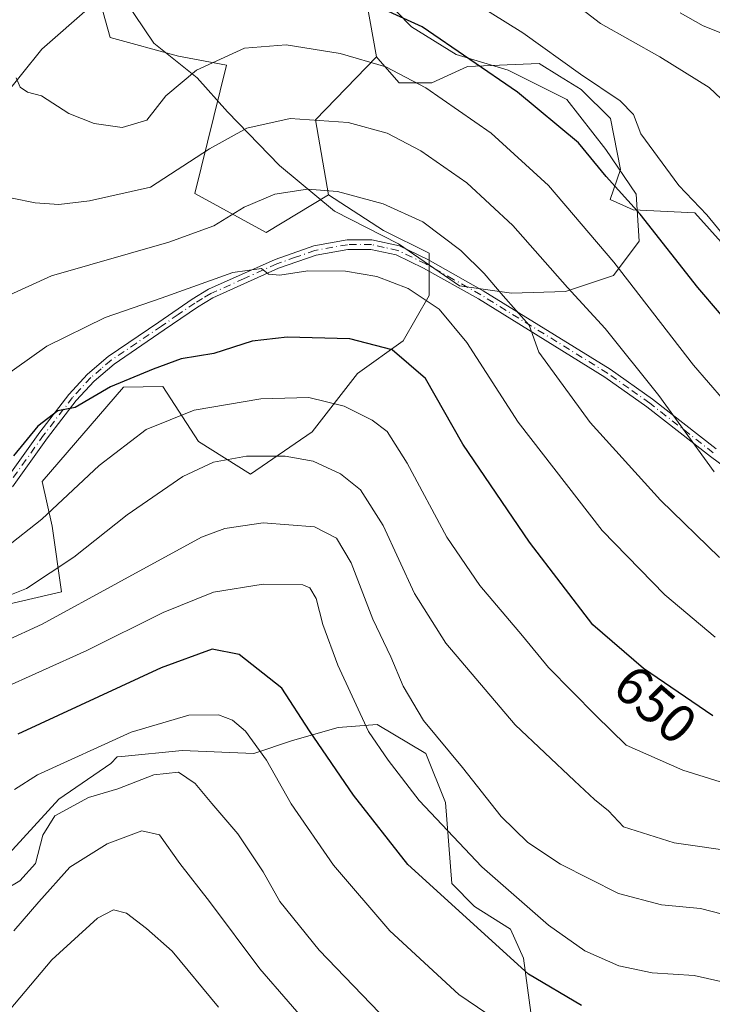
# Model space of a CAD drawing. Units: metres. Extents: x 620361 to 623812, y 4771135 to 4773509.
# Drawn here: x 622577 to 622705, y 4772243 to 4772424 of the extents above; entities that cross this region are included whole.
import ezdxf
from ezdxf.enums import TextEntityAlignment as Align

# ---------------------------------------------------------------- set-up
doc = ezdxf.new("R2010")
doc.units = ezdxf.units.M
doc.header["$MEASUREMENT"] = 0
doc.linetypes.add('DGN Style 4', pattern=[2.6384748266838614, 1.318413404963828, -0.6592067024819142, 0.001648016756204785, -0.6592067024819142])
for name, color, linetype, lineweight in [('Arbolado forestal CxS', 92, 'Continuous', 0), ('Camino Cxs', 7, 'Continuous', 0), ('Camino eje', 30, 'DGN Style 4', 13), ('Curva de nivel maestra', 30, 'Continuous', 30), ('Curva de nivel normal', 30, 'Continuous', 0), ('Espacio natural protegido', 121, 'Continuous', 13), ('Espacio natural protegido CxS', 121, 'Continuous', 0), ('Matorral CxS', 135, 'Continuous', 0), ('Prado CxS', 92, 'Continuous', 0), ('Rótulo de curva de nivel directora', 7, 'Continuous', 0)]:
    doc.layers.add(name, color=color, linetype=linetype, lineweight=lineweight)
doc.styles.add('Style-Arial', font='txt')

# ---------------------------------------------------------------- blocks, each defined once
blk = doc.blocks.new('*U14')
at = {"layer": 'Arbolado forestal CxS', "color": 92, "linetype": 'Continuous', "lineweight": 0}
blk.add_polyline3d([(622639.9194999998, 4772433.4879, 678.2690000000002), (622642.9024999999, 4772416.7751, 671.1444000000047), (622631.6712999997, 4772405.192100001, 665.6382000000012), (622634.0581, 4772391.468900001, 660.4839000000065), (622622.6558999997, 4772384.5439, 658.5696000000025), (622609.5247, 4772391.706300001, 664.1380000000064), (622615.3539000005, 4772415.271700001, 670.132500000007), (622606.5099, 4772416.879899999, 672.0483999999997), (622594.0069000004, 4772420.3553, 674.0325000000012), (622589.8293000003, 4772435.2775, 675.7131999999983)], dxfattribs=at)

msp = doc.modelspace()

# ---------------------------------------------------------------- linework, layer by layer
at = {"layer": 'Arbolado forestal CxS', "color": 92, "linetype": 'Continuous', "lineweight": 0, "extrusion": (-0.08100189225612166, -0.3627682527454557, 0.9283522436289671), "elevation": -1781093.489768934, "flags": 128}
msp.add_lwpolyline([(-432335.2194487, 4450217.83157311), (-432343.6565324134, 4450203.018079286), (-432338.3365117238, 4450189.151312509)], dxfattribs=at)
at = {"layer": 'Arbolado forestal CxS', "color": 92, "linetype": 'Continuous', "lineweight": 0}
for points in [[(622562.9709000001, 4772473.4769, 661.2212000000001), (622579.6825000001, 4772466.3137, 670.3343000000023), (622592.8422999998, 4772466.728700001, 675.8467999999993), (622589.7786999998, 4772461.9079, 676.607600000003), (622579.6823000005, 4772446.0209, 674.3276000000042), (622589.8293000003, 4772435.2775, 675.7131999999983), (622594.0069000004, 4772420.3553, 674.0325000000012), (622606.5099, 4772416.879899999, 672.0483999999997), (622615.3539000005, 4772415.271700001, 670.132500000007), (622609.5247, 4772391.706300001, 664.1380000000064), (622622.6558999997, 4772384.5439, 658.5696000000025), (622634.0581, 4772391.468900001, 660.4839000000065)], [(622639.9194999998, 4772433.4879, 678.2690000000002), (622642.9024999999, 4772416.7751, 671.1444000000047)], [(622572.6017000005, 4772315.6963, 641.101999999999), (622585.0648999996, 4772318.529300001, 638.761599999998), (622583.3419000005, 4772330.6121, 644.7525000000023), (622581.4851000002, 4772338.826500001, 648.3383999999933), (622596.4014999997, 4772356.1393, 650.290599999993), (622603.6287000002, 4772356.2675, 649.0359999999928), (622610.1919, 4772346.124100001, 643.3084999999992), (622619.7377000004, 4772340.158100001, 639.4998999999953), (622631.0745000001, 4772347.913899999, 643.0280999999959), (622639.4275000002, 4772358.653899999, 648.2531000000017), (622647.7807, 4772364.619700001, 651.3902999999991), (622652.5537, 4772372.972899999, 655.5988999999972), (622652.5538999997, 4772380.729699999, 658.3644000000058), (622644.2011000002, 4772384.905900001, 658.6364999999934), (622634.0581, 4772391.468900001, 660.4839000000065), (622631.6712999997, 4772405.192100001, 665.6382000000012), (622642.9024999999, 4772416.7751, 671.1444000000047), (622643.1453, 4772416.497099999, 671.0760000000009), (622647.0773, 4772411.9999, 669.9455000000017), (622653.0433, 4772412.0001, 671.3086000000039), (622659.6052999999, 4772414.9847, 674.7167000000045), (622672.7292999999, 4772415.581900001, 678.8891000000004), (622676.5009000005, 4772413.2589, 679.0350000000036), (622680.4845000004, 4772410.8057, 679.3611999999994), (622685.8523000004, 4772405.433300001, 678.9612000000052), (622687.7030999997, 4772396.121300001, 676.7532000000066), (622685.7851, 4772390.558300001, 674.171100000007), (622690.0280999999, 4772388.7213, 675.1386999999959), (622701.3630999997, 4772388.124299999, 679.5868000000046), (622706.7313000001, 4772382.155300001, 679.6777000000002)], [(622642.9024999999, 4772416.7751, 671.1444000000047), (622643.1453, 4772416.497099999, 671.0760000000009), (622647.0773, 4772411.9999, 669.9455000000017), (622653.0433, 4772412.0001, 671.3086000000039), (622659.6052999999, 4772414.9847, 674.7167000000045), (622672.7292999999, 4772415.581900001, 678.8891000000004), (622676.5009000005, 4772413.2589, 679.0350000000036), (622680.4845000004, 4772410.8057, 679.3611999999994), (622685.8523000004, 4772405.433300001, 678.9612000000052), (622687.7030999997, 4772396.121300001, 676.7532000000066), (622685.7851, 4772390.558300001, 674.171100000007), (622690.0280999999, 4772388.7213, 675.1386999999959), (622701.3630999997, 4772388.124299999, 679.5868000000046), (622706.7313000001, 4772382.155300001, 679.6777000000002)], [(622634.0581, 4772391.468900001, 660.4839000000065), (622644.2011000002, 4772384.905900001, 658.6364999999934), (622652.5538999997, 4772380.729699999, 658.3644000000058), (622652.5537, 4772372.972899999, 655.5988999999972), (622647.7807, 4772364.619700001, 651.3902999999991), (622639.4275000002, 4772358.653899999, 648.2531000000017), (622631.0745000001, 4772347.913899999, 643.0280999999959), (622619.7377000004, 4772340.158100001, 639.4998999999953), (622610.1919, 4772346.124100001, 643.3084999999992), (622603.6287000002, 4772356.2675, 649.0359999999928), (622596.4014999997, 4772356.1393, 650.290599999993), (622581.4851000002, 4772338.826500001, 648.3383999999933), (622583.3419000005, 4772330.6121, 644.7525000000023), (622585.0648999996, 4772318.529300001, 638.761599999998), (622572.6017000005, 4772315.6963, 641.101999999999)], [(622671.6445000004, 4772238.131100001, 621.5286000000051), (622669.8542999999, 4772251.2577, 626.4753999999957), (622667.4685000004, 4772256.627499999, 627.8932999999961), (622660.9055000005, 4772260.803500001, 627.3271999999997), (622656.7285000002, 4772264.9805, 627.2887000000047), (622655.5356999999, 4772279.896299999, 632.2163), (622651.9556999998, 4772288.8465, 633.7679999999964), (622643.0059000002, 4772294.215700001, 630.7820999999967), (622635.8466999996, 4772293.619700001, 627.193499999994), (622627.4937000005, 4772291.2327, 623.0780999999988), (622620.3337000003, 4772288.846899999, 619.5494999999937), (622607.2077000003, 4772289.4431, 617.8788999999961), (622596.1009000001, 4772288.332699999, 619.0448999999935), (622595.2745000003, 4772288.2501, 619.1582000000053), (622594.0815000003, 4772287.0569, 618.7461999999941), (622584.5345000001, 4772280.4943, 617.5062000000034), (622571.4083000004, 4772266.1743, 616.3963999999978)], [(622571.4083000004, 4772266.1743, 616.3963999999978), (622584.5345000001, 4772280.4943, 617.5062000000034), (622594.0815000003, 4772287.0569, 618.7461999999941), (622595.2745000003, 4772288.2501, 619.1582000000053), (622596.1009000001, 4772288.332699999, 619.0448999999935), (622607.2077000003, 4772289.4431, 617.8788999999961), (622620.3337000003, 4772288.846899999, 619.5494999999937), (622627.4937000005, 4772291.2327, 623.0780999999988), (622635.8466999996, 4772293.619700001, 627.193499999994), (622643.0059000002, 4772294.215700001, 630.7820999999967), (622651.9556999998, 4772288.8465, 633.7679999999964), (622655.5356999999, 4772279.896299999, 632.2163), (622656.7285000002, 4772264.9805, 627.2887000000047), (622660.9055000005, 4772260.803500001, 627.3271999999997), (622667.4685000004, 4772256.627499999, 627.8932999999961), (622669.8542999999, 4772251.2577, 626.4753999999957), (622671.6445000004, 4772238.131100001, 621.5286000000051)]]:
    msp.add_polyline3d(points, dxfattribs=at)
at = {"layer": 'Camino Cxs', "color": 7, "linetype": 'Continuous', "lineweight": 0}
for points in [[(622574.6401000004, 4772338.850099999, 650.9379000000044), (622581.0601000005, 4772347.840100001, 652.2456999999995), (622586.4101, 4772354.800100001, 652.657600000006), (622589.8101000005, 4772358.520099999, 652.7770000000019), (622593.6300999997, 4772361.7601, 653.1290000000008), (622602.9200999998, 4772368.0801, 654.6196999999956), (622609.0601000005, 4772372.3101, 655.7909000000072), (622612.0601000005, 4772374.100099999, 656.6441000000051), (622624.2600999996, 4772379.5801, 657.4716000000044), (622631.3701, 4772382.090100001, 657.2642000000051), (622637.4901000002, 4772383.170100001, 658.684699999998), (622642.0500999996, 4772383.1801, 660.5574000000051), (622647.1001000004, 4772382.0701, 661.1842999999935), (622652.3300999999, 4772379.5601, 671.5302999999985), (622662.5000999998, 4772373.840100001, 675.258600000001), (622685.7901, 4772359.4301, 677.0892000000022), (622693.5800999999, 4772353.9001, 674.8191999999982), (622705.2500999998, 4772344.800100001, 671.6955000000017)], [(622574.6401000004, 4772338.850099999, 650.9379000000044), (622581.0601000005, 4772347.840100001, 652.2456999999995), (622586.4101, 4772354.800100001, 652.657600000006), (622589.8101000005, 4772358.520099999, 652.7770000000019), (622593.6300999997, 4772361.7601, 653.1290000000008), (622602.9200999998, 4772368.0801, 654.6196999999956), (622609.0601000005, 4772372.3101, 655.7909000000072), (622612.0601000005, 4772374.100099999, 656.6441000000051), (622624.2600999996, 4772379.5801, 657.4716000000044), (622631.3701, 4772382.090100001, 657.2642000000051), (622637.4901000002, 4772383.170100001, 658.684699999998), (622642.0500999996, 4772383.1801, 660.5574000000051), (622647.1001000004, 4772382.0701, 661.1842999999935), (622652.3300999999, 4772379.5601, 671.5302999999985), (622662.5000999998, 4772373.840100001, 675.258600000001), (622685.7901, 4772359.4301, 677.0892000000022), (622693.5800999999, 4772353.9001, 674.8191999999982), (622705.2500999998, 4772344.800100001, 671.6955000000017)], [(622712.6801000005, 4772337.1801, 672.1190999999963), (622704.1901000004, 4772343.4001, 670.0271999999968), (622692.5301000001, 4772352.4901, 671.3325000000041), (622684.8201000001, 4772357.9801, 673.3190000000031), (622661.6101000002, 4772372.3301, 673.4456000000064), (622651.5201000003, 4772378.0101, 669.771900000007), (622646.5301000001, 4772380.4101, 660.7421999999933), (622641.8601000002, 4772381.4301, 659.3478000000032), (622637.6401000004, 4772381.420100001, 658.3084999999992), (622631.8201000001, 4772380.390100001, 657.5280999999959), (622624.9101, 4772377.960100001, 656.9208000000071), (622612.8601000002, 4772372.540100001, 656.2090000000027), (622610.0000999998, 4772370.840100001, 656.1738000000041), (622603.9101, 4772366.630100001, 655.0638000000035), (622594.6901000004, 4772360.370100001, 653.1005000000005), (622591.0301000001, 4772357.2601, 652.4545999999973), (622587.7600999996, 4772353.6801, 652.8720999999932), (622582.4700999996, 4772346.800100001, 652.7235999999976), (622576.0401, 4772337.8101, 650.8641000000061)], [(622712.6801000005, 4772337.1801, 672.1190999999963), (622704.1901000004, 4772343.4001, 670.0271999999968), (622692.5301000001, 4772352.4901, 671.3325000000041), (622684.8201000001, 4772357.9801, 673.3190000000031), (622661.6101000002, 4772372.3301, 673.4456000000064), (622651.5201000003, 4772378.0101, 669.771900000007), (622646.5301000001, 4772380.4101, 660.7421999999933), (622641.8601000002, 4772381.4301, 659.3478000000032), (622637.6401000004, 4772381.420100001, 658.3084999999992), (622631.8201000001, 4772380.390100001, 657.5280999999959), (622624.9101, 4772377.960100001, 656.9208000000071), (622612.8601000002, 4772372.540100001, 656.2090000000027), (622610.0000999998, 4772370.840100001, 656.1738000000041), (622603.9101, 4772366.630100001, 655.0638000000035), (622594.6901000004, 4772360.370100001, 653.1005000000005), (622591.0301000001, 4772357.2601, 652.4545999999973), (622587.7600999996, 4772353.6801, 652.8720999999932), (622582.4700999996, 4772346.800100001, 652.7235999999976), (622576.0401, 4772337.8101, 650.8641000000061)]]:
    msp.add_polyline3d(points, dxfattribs=at)
at = {"layer": 'Camino eje', "color": 30, "linetype": 'DGN Style 4', "lineweight": 13}
msp.add_polyline3d([(622704.7200999996, 4772344.100099999, 670.9112000000023), (622693.0551000005, 4772353.1951, 673.1894999999931), (622689.2001, 4772355.940099999, 676.0380000000005), (622685.3051000005, 4772358.7051, 675.3000000000029), (622673.6601, 4772365.9101, 672.5875999999989), (622662.0551000005, 4772373.085100001, 674.3677000000025), (622657.0100999996, 4772375.925100001, 675.2976999999955), (622651.9250999996, 4772378.7851, 670.6640000000043), (622649.4301000005, 4772379.985099999, 665.2019), (622646.8151000004, 4772381.2401, 660.9615000000049), (622644.2901, 4772381.795100001, 660.1687999999995), (622641.9550999999, 4772382.3051, 659.4330999999949), (622637.5651000004, 4772382.295100001, 658.0322000000015), (622631.5950999996, 4772381.2401, 657.3888000000006), (622628.0401, 4772379.985099999, 657.4419000000053), (622624.5850999998, 4772378.770099999, 657.1622999999963), (622618.5601000005, 4772376.0601, 656.5822999999946), (622612.4600999998, 4772373.3201, 656.4020000000019), (622610.9600999998, 4772372.425100001, 655.9946999999956), (622609.5301000001, 4772371.575099999, 655.9655999999959), (622606.4600999998, 4772369.460100001, 655.6303000000044), (622603.4151, 4772367.3551, 654.6165999999939), (622598.8051000005, 4772364.225099999, 653.8735000000015), (622594.1601, 4772361.065099999, 653.0847999999969), (622592.3300999999, 4772359.5101, 652.6875), (622590.4200999998, 4772357.890100001, 652.4734999999928), (622587.0850999998, 4772354.2401, 652.6704999999929), (622581.7651000004, 4772347.3201, 652.3521000000037), (622578.5551000005, 4772342.825099999, 652.0264000000025), (622575.3400999998, 4772338.3301, 650.8748999999953)], dxfattribs=at)
at = {"layer": 'Curva de nivel maestra', "color": 30, "linetype": 'Continuous', "lineweight": 30, "flags": 128}
for points, elevation in [([(622709.8300000001, 4772365.110099999), (622701.8799999999, 4772374.450099999), (622691.2999999998, 4772387.9001), (622685.0599999996, 4772394.8301), (622680, 4772401.0101), (622668.75, 4772410.3201), (622651.2800000003, 4772422.300100001), (622639.6799999997, 4772427.610099999)], 675.0000000000001), ([(622704.6200000001, 4772295.790100001), (622691.9100000003, 4772304.450099999), (622682.6399999997, 4772312.4801), (622670.9900000002, 4772327.6501), (622658.7199999997, 4772345.6601), (622651.8899999997, 4772357.710100001), (622645.7699999996, 4772363.0101), (622638.0099999999, 4772365.0001), (622626.4800000006, 4772365.340100001), (622620.0300000003, 4772364.600099999), (622613.0300000003, 4772362.3201), (622607.0300000003, 4772361.3101), (622601.8799999999, 4772359.420100001), (622594.0700000003, 4772356.1801), (622587.54, 4772352.390100001), (622584.3700000001, 4772351.800100001), (622580.7000000002, 4772348.940099999), (622576.2100000001, 4772343.530099999)], 650), ([(622680.5199999996, 4772242.610099999), (622670.8200000003, 4772248.360099999), (622648.6699999999, 4772268.5101), (622638.6600000003, 4772281.220100001), (622630.6100000005, 4772293.040100001), (622625.5300000003, 4772300.840100001), (622617.7000000002, 4772307.030099999), (622612.7000000002, 4772308.0001), (622603.3700000001, 4772304.620100001), (622577.0300000003, 4772292.4101)], 625)]:
    msp.add_lwpolyline(points, dxfattribs=dict(at, elevation=elevation))
at = {"layer": 'Curva de nivel normal', "color": 30, "linetype": 'Continuous', "lineweight": 0, "flags": 128}
for points, elevation in [([(622671.8300000001, 4772432.34), (622684.04, 4772422.880000001), (622694.9400000004, 4772416.779999999), (622703.9900000002, 4772411.17), (622708.4699999997, 4772406.930000001)], 685), ([(622713.6200000001, 4772375.460000001), (622703.5700000003, 4772387.800000001), (622698.3899999997, 4772393.130000001), (622691.4000000004, 4772402.65), (622690.1100000005, 4772406.17), (622687.6299999999, 4772408.720000001), (622680.3700000001, 4772413.59), (622669.7400000002, 4772421.180000001), (622654.5300000003, 4772430.74)], 680), ([(622707.9299999997, 4772420.439999999), (622702.8700000001, 4772422.470000001), (622698.6699999999, 4772424.880000001)], 689.9999999999999), ([(622576.7400000002, 4772412.92), (622577.4600000001, 4772411.220000001), (622578.8099999996, 4772410.32), (622581.3700000001, 4772409.619999999), (622586.3700000001, 4772406.359999999), (622591.0300000003, 4772404.529999999), (622596.2000000002, 4772403.800000001), (622600.7000000002, 4772405.140000001), (622604.2199999997, 4772409.640000001), (622609.8200000003, 4772414.350000001), (622618.6299999999, 4772418.369999999), (622626.29, 4772418.960000001), (622636.2400000002, 4772417.4), (622644.6299999999, 4772414.960000001), (622651.9199999999, 4772411.09), (622663.9199999999, 4772402.76), (622674.4800000006, 4772393.16), (622686.4699999997, 4772379.109999999), (622701.0800000001, 4772360.189999999), (622712.1299999999, 4772347.41)], 670), ([(622575.9699999997, 4772390.82), (622580.2199999997, 4772389.960000001), (622584.5800000001, 4772389.65), (622590.1799999997, 4772390.369999999), (622601.3700000001, 4772392.850000001), (622612.2100000001, 4772399.92), (622619.0499999998, 4772403.689999999), (622627.0599999996, 4772405.480000001), (622637.6799999997, 4772404.720000001), (622644.8700000001, 4772402.76), (622651.0099999999, 4772399.52), (622659.4699999997, 4772393.640000001), (622667.9500000002, 4772385.789999999), (622677.9500000002, 4772374.460000001), (622684.8700000001, 4772366.880000001), (622694.75, 4772354.59), (622704.9199999999, 4772340.57)], 665), ([(622705.9000000004, 4772324.869999999), (622695.0199999996, 4772335.390000001), (622682.1299999999, 4772349.66), (622672.7000000002, 4772362.539999999), (622670.9400000004, 4772367.5), (622666.1399999997, 4772372.92), (622662.6299999999, 4772376.99), (622658.3700000001, 4772381.210000001), (622651.4100000003, 4772386.460000001), (622644.1200000001, 4772389.789999999), (622635.7000000002, 4772392.050000001), (622630.2400000002, 4772392.51), (622624.1900000004, 4772391.560000001), (622618.5700000003, 4772389.210000001), (622613.0300000003, 4772385.779999999), (622604.75, 4772382.77), (622583.2300000006, 4772376.550000001), (622568.5199999996, 4772369.880000001)], 660), ([(622705.0599999996, 4772310.24), (622695.8099999996, 4772317.980000001), (622684.3399999999, 4772329.84), (622668.9199999999, 4772349.680000001), (622659.4600000001, 4772364.350000001), (622654.3700000001, 4772370.470000001), (622648.7199999997, 4772374.25), (622642.9400000004, 4772376.449999999), (622637.2199999997, 4772377.4), (622630.3099999996, 4772377.480000001), (622625.1600000003, 4772376.67), (622623.0499999998, 4772376.890000001), (622621.79, 4772377.92), (622616.5099999999, 4772377.17), (622603.3700000001, 4772372.5), (622593.0899999999, 4772368.930000001), (622582.3700000001, 4772363.65), (622573.5800000001, 4772357.480000001)], 655.0000000000001), ([(622725.2400000002, 4772277.66), (622699.1100000005, 4772285.82), (622688.75, 4772290.42), (622683.1799999997, 4772295.82), (622674.4600000001, 4772304.680000001), (622669.7199999997, 4772310.49), (622661.8600000005, 4772319.710000001), (622655.7800000003, 4772328.560000001), (622648.4900000002, 4772342.180000001), (622644.8200000003, 4772347.980000001), (622642.0899999999, 4772350.100000001), (622636.9400000004, 4772352.66), (622630.4600000001, 4772354.26), (622621.6299999999, 4772353.99), (622609.3899999997, 4772351.91), (622600.6200000001, 4772348.350000001), (622591.9600000001, 4772341.76), (622581.4100000003, 4772331.9), (622574.79, 4772326.640000001)], 645), ([(622722.7000000002, 4772268.859999999), (622697.5300000003, 4772272.470000001), (622688.2300000006, 4772275.41), (622685.4900000002, 4772278.34), (622682.9400000004, 4772280.390000001), (622679.2400000002, 4772283.869999999), (622668.3600000005, 4772294.16), (622655.5899999999, 4772309.100000001), (622649.8799999999, 4772318.24), (622644.0999999996, 4772330.720000001), (622639.9800000006, 4772337.279999999), (622636.29, 4772340.189999999), (622631.2599999999, 4772342.52), (622626.0899999999, 4772343.439999999), (622619.0099999999, 4772343.470000001), (622612.9500000002, 4772342.359999999), (622607.3399999999, 4772339.710000001), (622597.1299999999, 4772332.66), (622587.2999999998, 4772324.890000001), (622578.6200000001, 4772319.16), (622571.5199999996, 4772316.32)], 640), ([(622708.3300000001, 4772258.869999999), (622702.4100000003, 4772260.390000001), (622695.2000000002, 4772261.07), (622687.3300000001, 4772263.17), (622676.6799999997, 4772268.52), (622670.6600000003, 4772272.5), (622665.8099999996, 4772277.32), (622658.6699999999, 4772286.32), (622651.5099999999, 4772294.91), (622647.7800000003, 4772301.24), (622645.5300000003, 4772306.640000001), (622642.2300000006, 4772313.560000001), (622638.2199999997, 4772323.9), (622635.54, 4772328.42), (622631.4900000002, 4772330.51), (622622.0800000001, 4772331.25), (622615.0099999999, 4772330.16), (622610.7300000006, 4772328.57), (622595.3700000001, 4772320.210000001), (622581.4699999997, 4772312.630000001), (622560.6600000003, 4772303.050000001)], 635.0000000000001), ([(622718.5199999996, 4772242.220000001), (622714.1600000003, 4772244.980000001), (622706.0999999996, 4772246.99), (622701.1900000004, 4772248.119999999), (622693.4800000006, 4772248.600000001), (622687.3600000005, 4772249.859999999), (622681.1600000003, 4772252.66), (622674.5, 4772257.34), (622662.2100000001, 4772268.050000001), (622650.7100000001, 4772280.210000001), (622645.0599999996, 4772287.640000001), (622641.3899999997, 4772292.91), (622635.8099999996, 4772305.07), (622633.04, 4772312.550000001), (622631.8300000001, 4772317.34), (622630.6200000001, 4772319.310000001), (622629.3600000005, 4772319.859999999), (622622.0599999996, 4772319.949999999), (622612.9699999997, 4772318.480000001), (622603.7000000002, 4772314.779999999), (622589.7000000002, 4772307.76), (622573.3700000001, 4772300.41)], 630), ([(622668.2599999999, 4772237.65), (622658.0300000003, 4772244.619999999), (622645.3399999999, 4772256.300000001), (622634.9699999997, 4772268.380000001), (622627.2400000002, 4772279.600000001), (622622.7199999997, 4772287.619999999), (622618.8300000001, 4772292.980000001), (622616.4500000002, 4772294.960000001), (622613.8799999999, 4772295.980000001), (622608.4199999999, 4772295.930000001), (622597.8600000005, 4772292.779999999), (622580.6200000001, 4772284.930000001), (622576.4100000003, 4772282.26)], 620), ([(622574.7999999998, 4772263.980000001), (622577.3899999997, 4772265.480000001), (622580.2599999999, 4772268.65), (622581.5999999996, 4772273.9), (622583.8399999999, 4772277.449999999), (622590.0300000003, 4772280.779999999), (622595.3700000001, 4772282.350000001), (622602.0300000003, 4772284.960000001), (622606.54, 4772285.449999999), (622609.6200000001, 4772283.350000001), (622612.6299999999, 4772279.689999999), (622617.4000000004, 4772274.109999999), (622622.0700000003, 4772267.119999999), (622625.1600000003, 4772261.720000001), (622632.3600000005, 4772252.730000001), (622646.5599999996, 4772237.99)], 615), ([(622631.8600000005, 4772237.359999999), (622621.4699999997, 4772249.310000001), (622612.2000000002, 4772261.710000001), (622606.7599999999, 4772268.680000001), (622603.0199999996, 4772273.930000001), (622599.8200000003, 4772274.640000001), (622593.4400000004, 4772272.300000001), (622586.5800000001, 4772267.970000001), (622580.8700000001, 4772261.609999999), (622576.3099999996, 4772256.310000001)], 610), ([(622569.5, 4772234.699999999), (622583.2699999996, 4772251.01), (622591.6699999999, 4772258.640000001), (622594.5700000003, 4772260.16), (622597, 4772259.52), (622600.6600000003, 4772256.74), (622605.3899999997, 4772252.560000001), (622613.8799999999, 4772242.27)], 605)]:
    msp.add_lwpolyline(points, dxfattribs=dict(at, elevation=elevation))
at = {"layer": 'Espacio natural protegido', "color": 121, "linetype": 'Continuous', "lineweight": 13, "flags": 128}
for points in [[(622643.9848999988, 4772427.7983), (622649.2878999992, 4772422.294200002), (622657.5037999996, 4772417.222), (622667.0778000002, 4772414.3369), (622677.8398000002, 4772408.928600002), (622684.984699999, 4772399.7675), (622690.5885999989, 4772391.597399999), (622691.1215999996, 4772382.956300001), (622686.4064999983, 4772376.640399998), (622677.5705, 4772373.6865), (622667.6703999994, 4772373.385600002), (622658.123499998, 4772374.744800001), (622646.9404999992, 4772382.436000002), (622635.1525999992, 4772388.4622), (622625.1015999989, 4772396.809400002), (622615.5307, 4772406.690600002), (622609.9607999988, 4772412.953800002), (622601.9767999996, 4772419.300899999), (622593.1128999986, 4772432.511099999)], [(622590.3038999999, 4772425.966099998), (622581.4258000006, 4772418.177200003), (622573.9697000004, 4772408.8873)]]:
    msp.add_lwpolyline(points, dxfattribs=at)
at = {"layer": 'Espacio natural protegido CxS', "color": 121, "linetype": 'Continuous', "lineweight": 0, "flags": 128}
for points in [[(622643.9848999997, 4772427.7983), (622649.2879, 4772422.2942), (622657.5038000004, 4772417.221999999), (622667.0778000011, 4772414.336899999), (622677.8398000011, 4772408.928600002), (622684.9846999998, 4772399.767499999), (622690.5885999998, 4772391.5974), (622691.1216000003, 4772382.956300001), (622686.4064999992, 4772376.6404), (622677.5705000008, 4772373.6865), (622667.6704000002, 4772373.385600001), (622658.1234999989, 4772374.744800001), (622646.9404999999, 4772382.436000001), (622635.1526000003, 4772388.462200001), (622625.1015999997, 4772396.809400001), (622615.5307000009, 4772406.690600002), (622609.9607999995, 4772412.9538), (622601.9768000004, 4772419.300899998), (622593.1128999994, 4772432.5111)], [(622590.3039000008, 4772425.9661), (622581.4258000014, 4772418.177200002), (622573.9697000012, 4772408.887299999)]]:
    msp.add_lwpolyline(points, dxfattribs=at)
at = {"layer": 'Matorral CxS', "color": 135, "linetype": 'Continuous', "lineweight": 0}
for points in [[(622562.9709000001, 4772473.4769, 661.2212000000001), (622579.6825000001, 4772466.3137, 670.3343000000023), (622592.8422999998, 4772466.728700001, 675.8467999999993), (622589.7786999998, 4772461.9079, 676.607600000003), (622579.6823000005, 4772446.0209, 674.3276000000042), (622589.8293000003, 4772435.2775, 675.7131999999983), (622594.0069000004, 4772420.3553, 674.0325000000012), (622606.5099, 4772416.879899999, 672.0483999999997), (622615.3539000005, 4772415.271700001, 670.132500000007), (622609.5247, 4772391.706300001, 664.1380000000064), (622622.6558999997, 4772384.5439, 658.5696000000025), (622634.0581, 4772391.468900001, 660.4839000000065)], [(622589.8293000003, 4772435.2775, 675.7131999999983), (622594.0069000004, 4772420.3553, 674.0325000000012), (622606.5099, 4772416.879899999, 672.0483999999997), (622615.3539000005, 4772415.271700001, 670.132500000007), (622609.5247, 4772391.706300001, 664.1380000000064), (622622.6558999997, 4772384.5439, 658.5696000000025), (622634.0581, 4772391.468900001, 660.4839000000065), (622644.2011000002, 4772384.905900001, 658.6364999999934), (622652.5538999997, 4772380.729699999, 658.3644000000058), (622652.5537, 4772372.972899999, 655.5988999999972), (622647.7807, 4772364.619700001, 651.3902999999991), (622639.4275000002, 4772358.653899999, 648.2531000000017), (622631.0745000001, 4772347.913899999, 643.0280999999959), (622619.7377000004, 4772340.158100001, 639.4998999999953), (622610.1919, 4772346.124100001, 643.3084999999992), (622603.6287000002, 4772356.2675, 649.0359999999928), (622596.4014999997, 4772356.1393, 650.290599999993), (622581.4851000002, 4772338.826500001, 648.3383999999933), (622583.3419000005, 4772330.6121, 644.7525000000023), (622585.0648999996, 4772318.529300001, 638.761599999998), (622572.6017000005, 4772315.6963, 641.101999999999)], [(622634.0581, 4772391.468900001, 660.4839000000065), (622644.2011000002, 4772384.905900001, 658.6364999999934), (622652.5538999997, 4772380.729699999, 658.3644000000058), (622652.5537, 4772372.972899999, 655.5988999999972), (622647.7807, 4772364.619700001, 651.3902999999991), (622639.4275000002, 4772358.653899999, 648.2531000000017), (622631.0745000001, 4772347.913899999, 643.0280999999959), (622619.7377000004, 4772340.158100001, 639.4998999999953), (622610.1919, 4772346.124100001, 643.3084999999992), (622603.6287000002, 4772356.2675, 649.0359999999928), (622596.4014999997, 4772356.1393, 650.290599999993), (622581.4851000002, 4772338.826500001, 648.3383999999933), (622583.3419000005, 4772330.6121, 644.7525000000023), (622585.0648999996, 4772318.529300001, 638.761599999998), (622572.6017000005, 4772315.6963, 641.101999999999)], [(622571.4083000004, 4772266.1743, 616.3963999999978), (622584.5345000001, 4772280.4943, 617.5062000000034), (622594.0815000003, 4772287.0569, 618.7461999999941), (622595.2745000003, 4772288.2501, 619.1582000000053), (622596.1009000001, 4772288.332699999, 619.0448999999935), (622607.2077000003, 4772289.4431, 617.8788999999961), (622620.3337000003, 4772288.846899999, 619.5494999999937), (622627.4937000005, 4772291.2327, 623.0780999999988), (622635.8466999996, 4772293.619700001, 627.193499999994), (622643.0059000002, 4772294.215700001, 630.7820999999967), (622651.9556999998, 4772288.8465, 633.7679999999964), (622655.5356999999, 4772279.896299999, 632.2163), (622656.7285000002, 4772264.9805, 627.2887000000047), (622660.9055000005, 4772260.803500001, 627.3271999999997), (622667.4685000004, 4772256.627499999, 627.8932999999961), (622669.8542999999, 4772251.2577, 626.4753999999957), (622671.6445000004, 4772238.131100001, 621.5286000000051)], [(622571.4083000004, 4772266.1743, 616.3963999999978), (622584.5345000001, 4772280.4943, 617.5062000000034), (622594.0815000003, 4772287.0569, 618.7461999999941), (622595.2745000003, 4772288.2501, 619.1582000000053), (622596.1009000001, 4772288.332699999, 619.0448999999935), (622607.2077000003, 4772289.4431, 617.8788999999961), (622620.3337000003, 4772288.846899999, 619.5494999999937), (622627.4937000005, 4772291.2327, 623.0780999999988), (622635.8466999996, 4772293.619700001, 627.193499999994), (622643.0059000002, 4772294.215700001, 630.7820999999967), (622651.9556999998, 4772288.8465, 633.7679999999964), (622655.5356999999, 4772279.896299999, 632.2163), (622656.7285000002, 4772264.9805, 627.2887000000047), (622660.9055000005, 4772260.803500001, 627.3271999999997), (622667.4685000004, 4772256.627499999, 627.8932999999961), (622669.8542999999, 4772251.2577, 626.4753999999957), (622671.6445000004, 4772238.131100001, 621.5286000000051)]]:
    msp.add_polyline3d(points, dxfattribs=at)
at = {"layer": 'Prado CxS', "color": 92, "linetype": 'Continuous', "lineweight": 0}
for points in [[(622706.7313000001, 4772382.155300001, 679.6777000000002), (622701.3630999997, 4772388.124299999, 679.5868000000046), (622690.0280999999, 4772388.7213, 675.1386999999959), (622685.7851, 4772390.558300001, 674.171100000007), (622687.7030999997, 4772396.121300001, 676.7532000000066), (622685.8523000004, 4772405.433300001, 678.9612000000052), (622680.4845000004, 4772410.8057, 679.3611999999994), (622676.5009000005, 4772413.2589, 679.0350000000036), (622672.7292999999, 4772415.581900001, 678.8891000000004), (622659.6052999999, 4772414.9847, 674.7167000000045), (622653.0433, 4772412.0001, 671.3086000000039), (622647.0773, 4772411.9999, 669.9455000000017), (622643.1453, 4772416.497099999, 671.0760000000009), (622642.9024999999, 4772416.7751, 671.1444000000047), (622639.9194999998, 4772433.4879, 678.2690000000002)], [(622639.9194999998, 4772433.4879, 678.2690000000002), (622642.9024999999, 4772416.7751, 671.1444000000047)], [(622642.9024999999, 4772416.7751, 671.1444000000047), (622643.1453, 4772416.497099999, 671.0760000000009), (622647.0773, 4772411.9999, 669.9455000000017), (622653.0433, 4772412.0001, 671.3086000000039), (622659.6052999999, 4772414.9847, 674.7167000000045), (622672.7292999999, 4772415.581900001, 678.8891000000004), (622676.5009000005, 4772413.2589, 679.0350000000036), (622680.4845000004, 4772410.8057, 679.3611999999994), (622685.8523000004, 4772405.433300001, 678.9612000000052), (622687.7030999997, 4772396.121300001, 676.7532000000066), (622685.7851, 4772390.558300001, 674.171100000007), (622690.0280999999, 4772388.7213, 675.1386999999959), (622701.3630999997, 4772388.124299999, 679.5868000000046), (622706.7313000001, 4772382.155300001, 679.6777000000002)]]:
    msp.add_polyline3d(points, dxfattribs=at)

# ---------------------------------------------------------------- block references
at = {"layer": 'Arbolado forestal CxS', "color": 92, "linetype": 'Continuous', "lineweight": 0}
msp.add_blockref('*U14', (0, 0), dxfattribs=at)

# ---------------------------------------------------------------- texts
at = {"layer": 'Rótulo de curva de nivel directora', "color": 7, "linetype": 'Continuous', "lineweight": 0, "style": 'Style-Arial'}
msp.add_text('650', height=7.000000000000002, rotation=319.0997436730448, dxfattribs=at).set_placement((622694.103871609, 4772297.882996925), align=Align.MIDDLE_CENTER)

doc.saveas('drawing.dxf')
